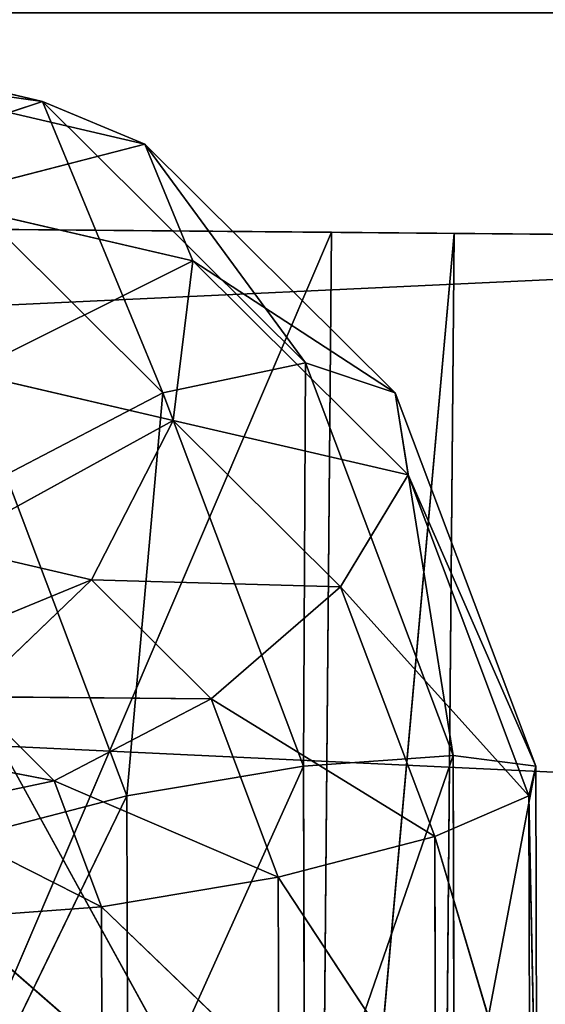
# Model space of a CAD drawing. Units: millimetres. Extents: x -3450 to 3450, y -2396 to 2404.
# Drawn here: x 1636 to 1648, y 6 to 29 of the extents above; entities that cross this region are included whole.
import ezdxf

# ---------------------------------------------------------------- set-up
doc = ezdxf.new("R2010")
doc.units = ezdxf.units.MM
doc.header["$LTSCALE"] = 25.4
doc.layers.get('0').update_dxf_attribs({"true_color": 0xffffff})

# ---------------------------------------------------------------- blocks, each defined once
blk = doc.blocks.new('___002601.STL')
at = {"color": 253, "true_color": 0x9ea0a1}
for p, q in [((4658.189, -2427.504, 29.995), (5263.438, -2399.004, 2259.307)), ((4658.189, -2427.504, 29.995), (5263.438, -2399.004, 2259.307)), ((5366.177, -2427.504, 2231.778), (4760.929, -2399.004, 2.466)), ((5366.177, -2427.504, 2231.778), (4760.929, -2399.004, 2.466)), ((5127.709, -2404.067, 2086.764), (5112.788, -2438.938, 2102.532)), ((5127.709, -2404.067, 2086.764), (5112.788, -2438.938, 2102.532)), ((5113.093, -2403.939, 2102.532), (5127.709, -2404.067, 2086.764)), ((5130.536, -2404.092, 2086.665), (5113.093, -2403.939, 2102.532)), ((5130.536, -2404.092, 2086.665), (5113.093, -2403.939, 2102.532)), ((5113.093, -2403.939, 2102.532), (5127.709, -2404.067, 2086.764)), ((5133.142, -2404.114, 2123.405), (5113.487, -2403.943, 2104.949)), ((5113.487, -2403.943, 2104.949), (5132.836, -2439.113, 2123.405)), ((5113.487, -2403.943, 2104.949), (5132.836, -2439.113, 2123.405)), ((5150.282, -2404.264, 2105.079), (5113.487, -2403.943, 2104.949)), ((5133.142, -2404.114, 2123.405), (5113.487, -2403.943, 2104.949)), ((5150.282, -2404.264, 2105.079), (5113.487, -2403.943, 2104.949)), ((5130.536, -2404.092, 2086.665), (5113.487, -2403.943, 2104.949)), ((5130.536, -2404.092, 2086.665), (5113.487, -2403.943, 2104.949)), ((5127.404, -2439.066, 2086.764), (5127.709, -2404.067, 2086.764)), ((5127.404, -2439.066, 2086.764), (5127.709, -2404.067, 2086.764)), ((5130.536, -2404.092, 2086.665), (5127.404, -2439.066, 2086.764)), ((5130.536, -2404.092, 2086.665), (5127.404, -2439.066, 2086.764)), ((5127.709, -2404.067, 2086.764), (5130.536, -2404.092, 2086.665)), ((5127.709, -2404.067, 2086.764), (5130.536, -2404.092, 2086.665)), ((5130.23, -2439.09, 2086.665), (5130.536, -2404.092, 2086.665)), ((5130.23, -2439.09, 2086.665), (5130.536, -2404.092, 2086.665)), ((5130.536, -2404.092, 2086.665), (5150.282, -2404.264, 2105.079)), ((5130.536, -2404.092, 2086.665), (5150.282, -2404.264, 2105.079))]:
    blk.add_line(p, q, dxfattribs=at)
at = {"color": 0}
for p, q in [((5121.043, -2401.049, 2094.018), (5113.613, -2399.322, 2087.327)), ((5121.043, -2401.049, 2094.018), (5113.613, -2399.322, 2087.327)), ((5121.043, -2401.049, 2094.018), (5116.338, -2400.392, 2084.399)), ((5121.043, -2401.049, 2094.018), (5116.338, -2400.392, 2084.399)), ((5123.407, -2402.034, 2090.764), (5116.338, -2400.392, 2084.399)), ((5123.407, -2402.034, 2090.764), (5116.338, -2400.392, 2084.399)), ((5118.054, -2402.034, 2096.709), (5121.043, -2401.049, 2094.018)), ((5118.054, -2402.034, 2096.709), (5121.043, -2401.049, 2094.018)), ((5121.043, -2401.049, 2094.018), (5123.407, -2402.034, 2090.764)), ((5123.823, -2407.771, 2101.904), (5121.043, -2401.049, 2094.018)), ((5123.823, -2407.771, 2101.904), (5121.043, -2401.049, 2094.018)), ((5127.108, -2407.079, 2099.479), (5121.043, -2401.049, 2094.018)), ((5127.108, -2407.079, 2099.479), (5121.043, -2401.049, 2094.018)), ((5121.043, -2401.049, 2094.018), (5123.407, -2402.034, 2090.764)), ((5123.823, -2407.771, 2101.904), (5118.054, -2402.034, 2096.709)), ((5123.823, -2407.771, 2101.904), (5118.054, -2402.034, 2096.709)), ((5123.407, -2402.034, 2090.764), (5118.432, -2403.315, 2082.344)), ((5123.407, -2402.034, 2090.764), (5118.432, -2403.315, 2082.344)), ((5123.407, -2402.034, 2090.764), (5124.512, -2404.727, 2087.818)), ((5127.108, -2407.079, 2099.479), (5123.407, -2402.034, 2090.764)), ((5127.108, -2407.079, 2099.479), (5123.407, -2402.034, 2090.764)), ((5129.176, -2407.771, 2095.958), (5123.407, -2402.034, 2090.764)), ((5129.176, -2407.771, 2095.958), (5123.407, -2402.034, 2090.764)), ((5123.407, -2402.034, 2090.764), (5124.512, -2404.727, 2087.818)), ((5124.512, -2404.727, 2087.818), (5118.432, -2403.315, 2082.344)), ((5124.512, -2404.727, 2087.818), (5118.432, -2403.315, 2082.344)), ((5124.512, -2404.727, 2087.818), (5119.333, -2407.307, 2081.712)), ((5124.512, -2404.727, 2087.818), (5119.333, -2407.307, 2081.712)), ((5124.512, -2404.727, 2087.818), (5124.061, -2408.406, 2085.97)), ((5124.512, -2404.727, 2087.818), (5124.061, -2408.406, 2085.97)), ((5129.176, -2407.771, 2095.958), (5124.512, -2404.727, 2087.818)), ((5129.176, -2407.771, 2095.958), (5124.512, -2404.727, 2087.818)), ((5129.474, -2409.661, 2092.286), (5124.512, -2404.727, 2087.818)), ((5129.474, -2409.661, 2092.286), (5124.512, -2404.727, 2087.818)), ((5123.823, -2407.771, 2101.904), (5127.108, -2407.079, 2099.479)), ((5123.823, -2407.771, 2101.904), (5127.108, -2407.079, 2099.479)), ((5127.065, -2416.382, 2104.823), (5127.108, -2407.079, 2099.479)), ((5127.065, -2416.382, 2104.823), (5127.108, -2407.079, 2099.479)), ((5127.108, -2407.079, 2099.479), (5129.176, -2407.771, 2095.958)), ((5130.516, -2416.131, 2102.547), (5127.108, -2407.079, 2099.479)), ((5130.516, -2416.131, 2102.547), (5127.108, -2407.079, 2099.479)), ((5127.108, -2407.079, 2099.479), (5129.176, -2407.771, 2095.958)), ((5124.061, -2408.406, 2085.97), (5119.333, -2407.307, 2081.712)), ((5124.061, -2408.406, 2085.97), (5119.333, -2407.307, 2081.712)), ((5120.202, -2409.661, 2102.583), (5123.823, -2407.771, 2101.904)), ((5120.202, -2409.661, 2102.583), (5123.823, -2407.771, 2101.904)), ((5122.99, -2417.067, 2105.094), (5123.823, -2407.771, 2101.904)), ((5122.99, -2417.067, 2105.094), (5123.823, -2407.771, 2101.904)), ((5127.065, -2416.382, 2104.823), (5123.823, -2407.771, 2101.904)), ((5127.065, -2416.382, 2104.823), (5123.823, -2407.771, 2101.904)), ((5129.176, -2407.771, 2095.958), (5129.474, -2409.661, 2092.286)), ((5130.516, -2416.131, 2102.547), (5129.176, -2407.771, 2095.958)), ((5130.516, -2416.131, 2102.547), (5129.176, -2407.771, 2095.958)), ((5132.418, -2416.382, 2098.878), (5129.176, -2407.771, 2095.958)), ((5132.418, -2416.382, 2098.878), (5129.176, -2407.771, 2095.958)), ((5129.176, -2407.771, 2095.958), (5129.474, -2409.661, 2092.286)), ((5124.061, -2408.406, 2085.97), (5118.798, -2411.3, 2082.674)), ((5124.061, -2408.406, 2085.97), (5118.798, -2411.3, 2082.674)), ((5124.061, -2408.406, 2085.97), (5122.176, -2412.084, 2085.715)), ((5124.061, -2408.406, 2085.97), (5122.176, -2412.084, 2085.715)), ((5129.474, -2409.661, 2092.286), (5124.061, -2408.406, 2085.97)), ((5129.474, -2409.661, 2092.286), (5124.061, -2408.406, 2085.97)), ((5127.92, -2412.243, 2089.445), (5124.061, -2408.406, 2085.97)), ((5127.92, -2412.243, 2089.445), (5124.061, -2408.406, 2085.97)), ((5122.99, -2417.067, 2105.094), (5120.202, -2409.661, 2102.583)), ((5122.99, -2417.067, 2105.094), (5120.202, -2409.661, 2102.583)), ((5129.474, -2409.661, 2092.286), (5127.92, -2412.243, 2089.445)), ((5129.474, -2409.661, 2092.286), (5127.92, -2412.243, 2089.445)), ((5132.418, -2416.382, 2098.878), (5129.474, -2409.661, 2092.286)), ((5132.418, -2416.382, 2098.878), (5129.474, -2409.661, 2092.286)), ((5132.262, -2417.067, 2094.797), (5129.474, -2409.661, 2092.286)), ((5132.262, -2417.067, 2094.797), (5129.474, -2409.661, 2092.286)), ((5122.176, -2412.084, 2085.715), (5118.798, -2411.3, 2082.674)), ((5122.176, -2412.084, 2085.715), (5118.798, -2411.3, 2082.674)), ((5122.176, -2412.084, 2085.715), (5116.974, -2414.222, 2084.971)), ((5122.176, -2412.084, 2085.715), (5116.974, -2414.222, 2084.971)), ((5122.176, -2412.084, 2085.715), (5119.362, -2414.777, 2087.122)), ((5122.176, -2412.084, 2085.715), (5119.362, -2414.777, 2087.122)), ((5127.92, -2412.243, 2089.445), (5122.176, -2412.084, 2085.715)), ((5127.92, -2412.243, 2089.445), (5122.176, -2412.084, 2085.715)), ((5124.933, -2414.825, 2088.198), (5122.176, -2412.084, 2085.715)), ((5124.933, -2414.825, 2088.198), (5122.176, -2412.084, 2085.715)), ((5127.92, -2412.243, 2089.445), (5124.933, -2414.825, 2088.198)), ((5127.92, -2412.243, 2089.445), (5124.933, -2414.825, 2088.198)), ((5132.262, -2417.067, 2094.797), (5127.92, -2412.243, 2089.445)), ((5132.262, -2417.067, 2094.797), (5127.92, -2412.243, 2089.445)), ((5130.089, -2418.003, 2091.398), (5127.92, -2412.243, 2089.445)), ((5130.089, -2418.003, 2091.398), (5127.92, -2412.243, 2089.445)), ((5124.933, -2414.825, 2088.198), (5119.362, -2414.777, 2087.122)), ((5124.933, -2414.825, 2088.198), (5119.362, -2414.777, 2087.122)), ((5121.312, -2416.716, 2088.877), (5119.362, -2414.777, 2087.122)), ((5121.312, -2416.716, 2088.877), (5119.362, -2414.777, 2087.122)), ((5124.933, -2414.825, 2088.198), (5121.312, -2416.716, 2088.877)), ((5124.933, -2414.825, 2088.198), (5121.312, -2416.716, 2088.877)), ((5130.089, -2418.003, 2091.398), (5124.933, -2414.825, 2088.198)), ((5130.089, -2418.003, 2091.398), (5124.933, -2414.825, 2088.198)), ((5126.482, -2418.94, 2089.592), (5124.933, -2414.825, 2088.198)), ((5126.482, -2418.94, 2089.592), (5124.933, -2414.825, 2088.198)), ((5121.312, -2416.716, 2088.877), (5116.373, -2415.763, 2089.813)), ((5121.312, -2416.716, 2088.877), (5116.373, -2415.763, 2089.813)), ((5127.065, -2416.382, 2104.823), (5130.516, -2416.131, 2102.547)), ((5127.065, -2416.382, 2104.823), (5130.516, -2416.131, 2102.547)), ((5127.091, -2426.034, 2104.846), (5130.516, -2416.131, 2102.547)), ((5127.091, -2426.034, 2104.846), (5130.516, -2416.131, 2102.547)), ((5130.516, -2416.131, 2102.547), (5132.418, -2416.382, 2098.878)), ((5130.543, -2426.278, 2102.572), (5130.516, -2416.131, 2102.547)), ((5130.543, -2426.278, 2102.572), (5130.516, -2416.131, 2102.547)), ((5130.516, -2416.131, 2102.547), (5132.418, -2416.382, 2098.878)), ((5122.99, -2417.067, 2105.094), (5127.065, -2416.382, 2104.823)), ((5122.99, -2417.067, 2105.094), (5127.065, -2416.382, 2104.823)), ((5123.012, -2425.369, 2105.114), (5127.065, -2416.382, 2104.823)), ((5123.012, -2425.369, 2105.114), (5127.065, -2416.382, 2104.823)), ((5127.091, -2426.034, 2104.846), (5127.065, -2416.382, 2104.823)), ((5127.091, -2426.034, 2104.846), (5127.065, -2416.382, 2104.823)), ((5130.543, -2426.278, 2102.572), (5132.418, -2416.382, 2098.878)), ((5130.543, -2426.278, 2102.572), (5132.418, -2416.382, 2098.878)), ((5132.418, -2416.382, 2098.878), (5132.262, -2417.067, 2094.797)), ((5132.418, -2416.382, 2098.878), (5132.262, -2417.067, 2094.797)), ((5132.444, -2426.034, 2098.901), (5132.418, -2416.382, 2098.878)), ((5132.444, -2426.034, 2098.901), (5132.418, -2416.382, 2098.878)), ((5121.312, -2416.716, 2088.877), (5118.027, -2417.407, 2091.302)), ((5121.312, -2416.716, 2088.877), (5118.027, -2417.407, 2091.302)), ((5126.482, -2418.94, 2089.592), (5121.312, -2416.716, 2088.877)), ((5126.482, -2418.94, 2089.592), (5121.312, -2416.716, 2088.877)), ((5122.407, -2419.625, 2089.864), (5121.312, -2416.716, 2088.877)), ((5122.407, -2419.625, 2089.864), (5121.312, -2416.716, 2088.877)), ((5119.383, -2418.003, 2103.288), (5122.99, -2417.067, 2105.094)), ((5119.383, -2418.003, 2103.288), (5122.99, -2417.067, 2105.094)), ((5119.4, -2424.461, 2103.304), (5122.99, -2417.067, 2105.094)), ((5119.4, -2424.461, 2103.304), (5122.99, -2417.067, 2105.094)), ((5123.012, -2425.369, 2105.114), (5122.99, -2417.067, 2105.094)), ((5123.012, -2425.369, 2105.114), (5122.99, -2417.067, 2105.094)), ((5132.262, -2417.067, 2094.797), (5130.089, -2418.003, 2091.398)), ((5132.262, -2417.067, 2094.797), (5130.089, -2418.003, 2091.398)), ((5132.444, -2426.034, 2098.901), (5132.262, -2417.067, 2094.797)), ((5132.444, -2426.034, 2098.901), (5132.262, -2417.067, 2094.797)), ((5132.284, -2425.369, 2094.816), (5132.262, -2417.067, 2094.797)), ((5132.284, -2425.369, 2094.816), (5132.262, -2417.067, 2094.797)), ((5122.407, -2419.625, 2089.864), (5118.027, -2417.407, 2091.302)), ((5122.407, -2419.625, 2089.864), (5118.027, -2417.407, 2091.302)), ((5130.089, -2418.003, 2091.398), (5126.482, -2418.94, 2089.592)), ((5130.089, -2418.003, 2091.398), (5126.482, -2418.94, 2089.592)), ((5132.284, -2425.369, 2094.816), (5130.089, -2418.003, 2091.398)), ((5132.284, -2425.369, 2094.816), (5130.089, -2418.003, 2091.398)), ((5130.106, -2424.461, 2091.413), (5130.089, -2418.003, 2091.398)), ((5130.106, -2424.461, 2091.413), (5130.089, -2418.003, 2091.398)), ((5126.482, -2418.94, 2089.592), (5122.407, -2419.625, 2089.864)), ((5126.482, -2418.94, 2089.592), (5122.407, -2419.625, 2089.864)), ((5130.106, -2424.461, 2091.413), (5126.482, -2418.94, 2089.592)), ((5130.106, -2424.461, 2091.413), (5126.482, -2418.94, 2089.592)), ((5126.494, -2423.552, 2089.603), (5126.482, -2418.94, 2089.592)), ((5126.494, -2423.552, 2089.603), (5126.482, -2418.94, 2089.592)), ((5122.407, -2419.625, 2089.864), (5118.956, -2419.876, 2092.139)), ((5122.407, -2419.625, 2089.864), (5118.956, -2419.876, 2092.139)), ((5126.494, -2423.552, 2089.603), (5122.407, -2419.625, 2089.864)), ((5126.494, -2423.552, 2089.603), (5122.407, -2419.625, 2089.864)), ((5122.416, -2422.887, 2089.871), (5122.407, -2419.625, 2089.864)), ((5122.416, -2422.887, 2089.871), (5122.407, -2419.625, 2089.864)), ((5122.416, -2422.887, 2089.871), (5118.956, -2419.876, 2092.139)), ((5122.416, -2422.887, 2089.871), (5118.956, -2419.876, 2092.139))]:
    blk.add_line(p, q, dxfattribs=at)
at = {"color": 7, "true_color": 0xf7fbf5}
mesh = blk.add_polyface(dxfattribs=at)
corners = [(6434.5, -24, 817.242), (34.5, -524, 817.242), (6434.5, -4824, 817.242)]
mesh.append_faces([[corners[k] for k in face] for face in [(0, 1, 2)]], dxfattribs={"color": 7})
mesh = blk.add_polyface(dxfattribs=at)
corners = [(6434.5, -4824, 817.242), (34.5, -524, 817.242), (34.5, -4324, 817.242)]
mesh.append_faces([[corners[k] for k in face] for face in [(0, 1, 2)]], dxfattribs={"color": 7})
at = {"color": 253, "true_color": 0x9ea0a1}
mesh = blk.add_polyface(dxfattribs=at)
corners = [(4665.566, -2399.004, 28.018), (4658.189, -2427.504, 29.995), (5263.438, -2399.004, 2259.307)]
mesh.append_faces([[corners[k] for k in face] for face in [(0, 1, 2)]], dxfattribs={"color": 253})
mesh = blk.add_polyface(dxfattribs=at)
corners = [(5263.438, -2399.004, 2259.307), (4658.189, -2427.504, 29.995), (5256.062, -2427.504, 2261.283)]
mesh.append_faces([[corners[k] for k in face] for face in [(0, 1, 2)]], dxfattribs={"color": 253})
mesh = blk.add_polyface(dxfattribs=at)
corners = [(5358.801, -2399.004, 2233.755), (5366.177, -2427.504, 2231.778), (4760.929, -2399.004, 2.466)]
mesh.append_faces([[corners[k] for k in face] for face in [(0, 1, 2)]], dxfattribs={"color": 253})
mesh = blk.add_polyface(dxfattribs=at)
corners = [(4760.929, -2399.004, 2.466), (5366.177, -2427.504, 2231.778), (4768.305, -2427.504, 0.489)]
mesh.append_faces([[corners[k] for k in face] for face in [(0, 1, 2)]], dxfattribs={"color": 253})
at = {"color": 0}
mesh = blk.add_polyface(dxfattribs=at)
corners = [(5118.054, -2402.034, 2096.709), (5121.043, -2401.049, 2094.018), (5113.613, -2399.322, 2087.327)]
mesh.append_faces([[corners[k] for k in face] for face in [(0, 1, 2)]], dxfattribs={"color": 0})
mesh = blk.add_polyface(dxfattribs=at)
corners = [(5121.043, -2401.049, 2094.018), (5116.338, -2400.392, 2084.399), (5113.613, -2399.322, 2087.327)]
mesh.append_faces([[corners[k] for k in face] for face in [(0, 1, 2)]], dxfattribs={"color": 0})
mesh = blk.add_polyface(dxfattribs=at)
corners = [(5121.043, -2401.049, 2094.018), (5123.407, -2402.034, 2090.764), (5116.338, -2400.392, 2084.399)]
mesh.append_faces([[corners[k] for k in face] for face in [(0, 1, 2)]], dxfattribs={"color": 0})
mesh = blk.add_polyface(dxfattribs=at)
corners = [(5123.407, -2402.034, 2090.764), (5118.432, -2403.315, 2082.344), (5116.338, -2400.392, 2084.399)]
mesh.append_faces([[corners[k] for k in face] for face in [(0, 1, 2)]], dxfattribs={"color": 0})
mesh = blk.add_polyface(dxfattribs=at)
corners = [(5123.823, -2407.771, 2101.904), (5121.043, -2401.049, 2094.018), (5118.054, -2402.034, 2096.709)]
mesh.append_faces([[corners[k] for k in face] for face in [(0, 1, 2)]], dxfattribs={"color": 0})
mesh = blk.add_polyface(dxfattribs=at)
corners = [(5123.823, -2407.771, 2101.904), (5127.108, -2407.079, 2099.479), (5121.043, -2401.049, 2094.018)]
mesh.append_faces([[corners[k] for k in face] for face in [(0, 1, 2)]], dxfattribs={"color": 0})
mesh = blk.add_polyface(dxfattribs=at)
corners = [(5127.108, -2407.079, 2099.479), (5123.407, -2402.034, 2090.764), (5121.043, -2401.049, 2094.018)]
mesh.append_faces([[corners[k] for k in face] for face in [(0, 1, 2)]], dxfattribs={"color": 0})
mesh = blk.add_polyface(dxfattribs=at)
corners = [(5123.823, -2407.771, 2101.904), (5118.054, -2402.034, 2096.709), (5120.202, -2409.661, 2102.583)]
mesh.append_faces([[corners[k] for k in face] for face in [(0, 1, 2)]], dxfattribs={"color": 0})
mesh = blk.add_polyface(dxfattribs=at)
corners = [(5123.407, -2402.034, 2090.764), (5124.512, -2404.727, 2087.818), (5118.432, -2403.315, 2082.344)]
mesh.append_faces([[corners[k] for k in face] for face in [(0, 1, 2)]], dxfattribs={"color": 0})
mesh = blk.add_polyface(dxfattribs=at)
corners = [(5127.108, -2407.079, 2099.479), (5129.176, -2407.771, 2095.958), (5123.407, -2402.034, 2090.764)]
mesh.append_faces([[corners[k] for k in face] for face in [(0, 1, 2)]], dxfattribs={"color": 0})
mesh = blk.add_polyface(dxfattribs=at)
corners = [(5123.407, -2402.034, 2090.764), (5129.176, -2407.771, 2095.958), (5124.512, -2404.727, 2087.818)]
mesh.append_faces([[corners[k] for k in face] for face in [(0, 1, 2)]], dxfattribs={"color": 0})
mesh = blk.add_polyface(dxfattribs=at)
corners = [(5124.512, -2404.727, 2087.818), (5119.333, -2407.307, 2081.712), (5118.432, -2403.315, 2082.344)]
mesh.append_faces([[corners[k] for k in face] for face in [(0, 1, 2)]], dxfattribs={"color": 0})
at = {"color": 253, "true_color": 0x9ea0a1}
mesh = blk.add_polyface(dxfattribs=at)
corners = [(5113.093, -2403.939, 2102.532), (5127.709, -2404.067, 2086.764), (5112.788, -2438.938, 2102.532)]
mesh.append_faces([[corners[k] for k in face] for face in [(0, 1, 2)]], dxfattribs={"color": 253})
mesh = blk.add_polyface(dxfattribs=at)
corners = [(5127.709, -2404.067, 2086.764), (5127.404, -2439.066, 2086.764), (5112.788, -2438.938, 2102.532)]
mesh.append_faces([[corners[k] for k in face] for face in [(0, 1, 2)]], dxfattribs={"color": 253})
mesh = blk.add_polyface(dxfattribs=at)
corners = [(5113.487, -2403.943, 2104.949), (5130.536, -2404.092, 2086.665), (5113.093, -2403.939, 2102.532)]
mesh.append_faces([[corners[k] for k in face] for face in [(0, 1, 2)]], dxfattribs={"color": 253})
mesh = blk.add_polyface(dxfattribs=at)
corners = [(5113.093, -2403.939, 2102.532), (5130.536, -2404.092, 2086.665), (5127.709, -2404.067, 2086.764)]
mesh.append_faces([[corners[k] for k in face] for face in [(0, 1, 2)]], dxfattribs={"color": 253})
mesh = blk.add_polyface(dxfattribs=at)
corners = [(5132.836, -2439.113, 2123.405), (5113.487, -2403.943, 2104.949), (5113.181, -2438.941, 2104.949)]
mesh.append_faces([[corners[k] for k in face] for face in [(0, 1, 2)]], dxfattribs={"color": 253})
mesh = blk.add_polyface(dxfattribs=at)
corners = [(5133.142, -2404.114, 2123.405), (5113.487, -2403.943, 2104.949), (5132.836, -2439.113, 2123.405)]
mesh.append_faces([[corners[k] for k in face] for face in [(0, 1, 2)]], dxfattribs={"color": 253})
mesh = blk.add_polyface(dxfattribs=at)
corners = [(5133.142, -2404.114, 2123.405), (5150.282, -2404.264, 2105.079), (5113.487, -2403.943, 2104.949)]
mesh.append_faces([[corners[k] for k in face] for face in [(0, 1, 2)]], dxfattribs={"color": 253})
mesh = blk.add_polyface(dxfattribs=at)
corners = [(5150.282, -2404.264, 2105.079), (5130.536, -2404.092, 2086.665), (5113.487, -2403.943, 2104.949)]
mesh.append_faces([[corners[k] for k in face] for face in [(0, 1, 2)]], dxfattribs={"color": 253})
mesh = blk.add_polyface(dxfattribs=at)
corners = [(5130.536, -2404.092, 2086.665), (5127.404, -2439.066, 2086.764), (5127.709, -2404.067, 2086.764)]
mesh.append_faces([[corners[k] for k in face] for face in [(0, 1, 2)]], dxfattribs={"color": 253})
mesh = blk.add_polyface(dxfattribs=at)
corners = [(5130.536, -2404.092, 2086.665), (5130.23, -2439.09, 2086.665), (5127.404, -2439.066, 2086.764)]
mesh.append_faces([[corners[k] for k in face] for face in [(0, 1, 2)]], dxfattribs={"color": 253})
mesh = blk.add_polyface(dxfattribs=at)
corners = [(5150.282, -2404.264, 2105.079), (5130.23, -2439.09, 2086.665), (5130.536, -2404.092, 2086.665)]
mesh.append_faces([[corners[k] for k in face] for face in [(0, 1, 2)]], dxfattribs={"color": 253})
mesh = blk.add_polyface(dxfattribs=at)
corners = [(5150.282, -2404.264, 2105.079), (5149.977, -2439.263, 2105.079), (5130.23, -2439.09, 2086.665)]
mesh.append_faces([[corners[k] for k in face] for face in [(0, 1, 2)]], dxfattribs={"color": 253})
at = {"color": 0}
mesh = blk.add_polyface(dxfattribs=at)
corners = [(5124.512, -2404.727, 2087.818), (5124.061, -2408.406, 2085.97), (5119.333, -2407.307, 2081.712)]
mesh.append_faces([[corners[k] for k in face] for face in [(0, 1, 2)]], dxfattribs={"color": 0})
mesh = blk.add_polyface(dxfattribs=at)
corners = [(5124.512, -2404.727, 2087.818), (5129.474, -2409.661, 2092.286), (5124.061, -2408.406, 2085.97)]
mesh.append_faces([[corners[k] for k in face] for face in [(0, 1, 2)]], dxfattribs={"color": 0})
mesh = blk.add_polyface(dxfattribs=at)
corners = [(5124.512, -2404.727, 2087.818), (5129.176, -2407.771, 2095.958), (5129.474, -2409.661, 2092.286)]
mesh.append_faces([[corners[k] for k in face] for face in [(0, 1, 2)]], dxfattribs={"color": 0})
mesh = blk.add_polyface(dxfattribs=at)
corners = [(5127.108, -2407.079, 2099.479), (5123.823, -2407.771, 2101.904), (5127.065, -2416.382, 2104.823)]
mesh.append_faces([[corners[k] for k in face] for face in [(0, 1, 2)]], dxfattribs={"color": 0})
mesh = blk.add_polyface(dxfattribs=at)
corners = [(5130.516, -2416.131, 2102.547), (5127.108, -2407.079, 2099.479), (5127.065, -2416.382, 2104.823)]
mesh.append_faces([[corners[k] for k in face] for face in [(0, 1, 2)]], dxfattribs={"color": 0})
mesh = blk.add_polyface(dxfattribs=at)
corners = [(5127.108, -2407.079, 2099.479), (5130.516, -2416.131, 2102.547), (5129.176, -2407.771, 2095.958)]
mesh.append_faces([[corners[k] for k in face] for face in [(0, 1, 2)]], dxfattribs={"color": 0})
mesh = blk.add_polyface(dxfattribs=at)
corners = [(5124.061, -2408.406, 2085.97), (5118.798, -2411.3, 2082.674), (5119.333, -2407.307, 2081.712)]
mesh.append_faces([[corners[k] for k in face] for face in [(0, 1, 2)]], dxfattribs={"color": 0})
mesh = blk.add_polyface(dxfattribs=at)
corners = [(5123.823, -2407.771, 2101.904), (5120.202, -2409.661, 2102.583), (5122.99, -2417.067, 2105.094)]
mesh.append_faces([[corners[k] for k in face] for face in [(0, 1, 2)]], dxfattribs={"color": 0})
mesh = blk.add_polyface(dxfattribs=at)
corners = [(5127.065, -2416.382, 2104.823), (5123.823, -2407.771, 2101.904), (5122.99, -2417.067, 2105.094)]
mesh.append_faces([[corners[k] for k in face] for face in [(0, 1, 2)]], dxfattribs={"color": 0})
mesh = blk.add_polyface(dxfattribs=at)
corners = [(5129.176, -2407.771, 2095.958), (5130.516, -2416.131, 2102.547), (5132.418, -2416.382, 2098.878)]
mesh.append_faces([[corners[k] for k in face] for face in [(0, 1, 2)]], dxfattribs={"color": 0})
mesh = blk.add_polyface(dxfattribs=at)
corners = [(5129.176, -2407.771, 2095.958), (5132.418, -2416.382, 2098.878), (5129.474, -2409.661, 2092.286)]
mesh.append_faces([[corners[k] for k in face] for face in [(0, 1, 2)]], dxfattribs={"color": 0})
mesh = blk.add_polyface(dxfattribs=at)
corners = [(5124.061, -2408.406, 2085.97), (5122.176, -2412.084, 2085.715), (5118.798, -2411.3, 2082.674)]
mesh.append_faces([[corners[k] for k in face] for face in [(0, 1, 2)]], dxfattribs={"color": 0})
mesh = blk.add_polyface(dxfattribs=at)
corners = [(5127.92, -2412.243, 2089.445), (5122.176, -2412.084, 2085.715), (5124.061, -2408.406, 2085.97)]
mesh.append_faces([[corners[k] for k in face] for face in [(0, 1, 2)]], dxfattribs={"color": 0})
mesh = blk.add_polyface(dxfattribs=at)
corners = [(5124.061, -2408.406, 2085.97), (5129.474, -2409.661, 2092.286), (5127.92, -2412.243, 2089.445)]
mesh.append_faces([[corners[k] for k in face] for face in [(0, 1, 2)]], dxfattribs={"color": 0})
mesh = blk.add_polyface(dxfattribs=at)
corners = [(5122.99, -2417.067, 2105.094), (5120.202, -2409.661, 2102.583), (5119.383, -2418.003, 2103.288)]
mesh.append_faces([[corners[k] for k in face] for face in [(0, 1, 2)]], dxfattribs={"color": 0})
mesh = blk.add_polyface(dxfattribs=at)
corners = [(5129.474, -2409.661, 2092.286), (5132.262, -2417.067, 2094.797), (5127.92, -2412.243, 2089.445)]
mesh.append_faces([[corners[k] for k in face] for face in [(0, 1, 2)]], dxfattribs={"color": 0})
mesh = blk.add_polyface(dxfattribs=at)
corners = [(5129.474, -2409.661, 2092.286), (5132.418, -2416.382, 2098.878), (5132.262, -2417.067, 2094.797)]
mesh.append_faces([[corners[k] for k in face] for face in [(0, 1, 2)]], dxfattribs={"color": 0})
mesh = blk.add_polyface(dxfattribs=at)
corners = [(5122.176, -2412.084, 2085.715), (5116.974, -2414.222, 2084.971), (5118.798, -2411.3, 2082.674)]
mesh.append_faces([[corners[k] for k in face] for face in [(0, 1, 2)]], dxfattribs={"color": 0})
mesh = blk.add_polyface(dxfattribs=at)
corners = [(5119.362, -2414.777, 2087.122), (5116.974, -2414.222, 2084.971), (5122.176, -2412.084, 2085.715)]
mesh.append_faces([[corners[k] for k in face] for face in [(0, 1, 2)]], dxfattribs={"color": 0})
mesh = blk.add_polyface(dxfattribs=at)
corners = [(5124.933, -2414.825, 2088.198), (5119.362, -2414.777, 2087.122), (5122.176, -2412.084, 2085.715)]
mesh.append_faces([[corners[k] for k in face] for face in [(0, 1, 2)]], dxfattribs={"color": 0})
mesh = blk.add_polyface(dxfattribs=at)
corners = [(5127.92, -2412.243, 2089.445), (5124.933, -2414.825, 2088.198), (5122.176, -2412.084, 2085.715)]
mesh.append_faces([[corners[k] for k in face] for face in [(0, 1, 2)]], dxfattribs={"color": 0})
mesh = blk.add_polyface(dxfattribs=at)
corners = [(5130.089, -2418.003, 2091.398), (5124.933, -2414.825, 2088.198), (5127.92, -2412.243, 2089.445)]
mesh.append_faces([[corners[k] for k in face] for face in [(0, 1, 2)]], dxfattribs={"color": 0})
mesh = blk.add_polyface(dxfattribs=at)
corners = [(5127.92, -2412.243, 2089.445), (5132.262, -2417.067, 2094.797), (5130.089, -2418.003, 2091.398)]
mesh.append_faces([[corners[k] for k in face] for face in [(0, 1, 2)]], dxfattribs={"color": 0})
mesh = blk.add_polyface(dxfattribs=at)
corners = [(5116.373, -2415.763, 2089.813), (5119.362, -2414.777, 2087.122), (5121.312, -2416.716, 2088.877)]
mesh.append_faces([[corners[k] for k in face] for face in [(0, 1, 2)]], dxfattribs={"color": 0})
mesh = blk.add_polyface(dxfattribs=at)
corners = [(5124.933, -2414.825, 2088.198), (5121.312, -2416.716, 2088.877), (5119.362, -2414.777, 2087.122)]
mesh.append_faces([[corners[k] for k in face] for face in [(0, 1, 2)]], dxfattribs={"color": 0})
mesh = blk.add_polyface(dxfattribs=at)
corners = [(5126.482, -2418.94, 2089.592), (5121.312, -2416.716, 2088.877), (5124.933, -2414.825, 2088.198)]
mesh.append_faces([[corners[k] for k in face] for face in [(0, 1, 2)]], dxfattribs={"color": 0})
mesh = blk.add_polyface(dxfattribs=at)
corners = [(5130.089, -2418.003, 2091.398), (5126.482, -2418.94, 2089.592), (5124.933, -2414.825, 2088.198)]
mesh.append_faces([[corners[k] for k in face] for face in [(0, 1, 2)]], dxfattribs={"color": 0})
mesh = blk.add_polyface(dxfattribs=at)
corners = [(5118.027, -2417.407, 2091.302), (5116.373, -2415.763, 2089.813), (5121.312, -2416.716, 2088.877)]
mesh.append_faces([[corners[k] for k in face] for face in [(0, 1, 2)]], dxfattribs={"color": 0})
mesh = blk.add_polyface(dxfattribs=at)
corners = [(5130.516, -2416.131, 2102.547), (5127.065, -2416.382, 2104.823), (5127.091, -2426.034, 2104.846)]
mesh.append_faces([[corners[k] for k in face] for face in [(0, 1, 2)]], dxfattribs={"color": 0})
mesh = blk.add_polyface(dxfattribs=at)
corners = [(5130.543, -2426.278, 2102.572), (5130.516, -2416.131, 2102.547), (5127.091, -2426.034, 2104.846)]
mesh.append_faces([[corners[k] for k in face] for face in [(0, 1, 2)]], dxfattribs={"color": 0})
mesh = blk.add_polyface(dxfattribs=at)
corners = [(5130.516, -2416.131, 2102.547), (5130.543, -2426.278, 2102.572), (5132.418, -2416.382, 2098.878)]
mesh.append_faces([[corners[k] for k in face] for face in [(0, 1, 2)]], dxfattribs={"color": 0})
mesh = blk.add_polyface(dxfattribs=at)
corners = [(5127.065, -2416.382, 2104.823), (5122.99, -2417.067, 2105.094), (5123.012, -2425.369, 2105.114)]
mesh.append_faces([[corners[k] for k in face] for face in [(0, 1, 2)]], dxfattribs={"color": 0})
mesh = blk.add_polyface(dxfattribs=at)
corners = [(5127.091, -2426.034, 2104.846), (5127.065, -2416.382, 2104.823), (5123.012, -2425.369, 2105.114)]
mesh.append_faces([[corners[k] for k in face] for face in [(0, 1, 2)]], dxfattribs={"color": 0})
mesh = blk.add_polyface(dxfattribs=at)
corners = [(5132.418, -2416.382, 2098.878), (5130.543, -2426.278, 2102.572), (5132.444, -2426.034, 2098.901)]
mesh.append_faces([[corners[k] for k in face] for face in [(0, 1, 2)]], dxfattribs={"color": 0})
mesh = blk.add_polyface(dxfattribs=at)
corners = [(5132.418, -2416.382, 2098.878), (5132.444, -2426.034, 2098.901), (5132.262, -2417.067, 2094.797)]
mesh.append_faces([[corners[k] for k in face] for face in [(0, 1, 2)]], dxfattribs={"color": 0})
mesh = blk.add_polyface(dxfattribs=at)
corners = [(5122.407, -2419.625, 2089.864), (5118.027, -2417.407, 2091.302), (5121.312, -2416.716, 2088.877)]
mesh.append_faces([[corners[k] for k in face] for face in [(0, 1, 2)]], dxfattribs={"color": 0})
mesh = blk.add_polyface(dxfattribs=at)
corners = [(5126.482, -2418.94, 2089.592), (5122.407, -2419.625, 2089.864), (5121.312, -2416.716, 2088.877)]
mesh.append_faces([[corners[k] for k in face] for face in [(0, 1, 2)]], dxfattribs={"color": 0})
mesh = blk.add_polyface(dxfattribs=at)
corners = [(5122.99, -2417.067, 2105.094), (5119.383, -2418.003, 2103.288), (5119.4, -2424.461, 2103.304)]
mesh.append_faces([[corners[k] for k in face] for face in [(0, 1, 2)]], dxfattribs={"color": 0})
mesh = blk.add_polyface(dxfattribs=at)
corners = [(5123.012, -2425.369, 2105.114), (5122.99, -2417.067, 2105.094), (5119.4, -2424.461, 2103.304)]
mesh.append_faces([[corners[k] for k in face] for face in [(0, 1, 2)]], dxfattribs={"color": 0})
mesh = blk.add_polyface(dxfattribs=at)
corners = [(5132.262, -2417.067, 2094.797), (5132.284, -2425.369, 2094.816), (5130.089, -2418.003, 2091.398)]
mesh.append_faces([[corners[k] for k in face] for face in [(0, 1, 2)]], dxfattribs={"color": 0})
mesh = blk.add_polyface(dxfattribs=at)
corners = [(5132.262, -2417.067, 2094.797), (5132.444, -2426.034, 2098.901), (5132.284, -2425.369, 2094.816)]
mesh.append_faces([[corners[k] for k in face] for face in [(0, 1, 2)]], dxfattribs={"color": 0})
mesh = blk.add_polyface(dxfattribs=at)
corners = [(5122.407, -2419.625, 2089.864), (5118.956, -2419.876, 2092.139), (5118.027, -2417.407, 2091.302)]
mesh.append_faces([[corners[k] for k in face] for face in [(0, 1, 2)]], dxfattribs={"color": 0})
mesh = blk.add_polyface(dxfattribs=at)
corners = [(5130.106, -2424.461, 2091.413), (5126.482, -2418.94, 2089.592), (5130.089, -2418.003, 2091.398)]
mesh.append_faces([[corners[k] for k in face] for face in [(0, 1, 2)]], dxfattribs={"color": 0})
mesh = blk.add_polyface(dxfattribs=at)
corners = [(5130.089, -2418.003, 2091.398), (5132.284, -2425.369, 2094.816), (5130.106, -2424.461, 2091.413)]
mesh.append_faces([[corners[k] for k in face] for face in [(0, 1, 2)]], dxfattribs={"color": 0})
mesh = blk.add_polyface(dxfattribs=at)
corners = [(5126.494, -2423.552, 2089.603), (5122.407, -2419.625, 2089.864), (5126.482, -2418.94, 2089.592)]
mesh.append_faces([[corners[k] for k in face] for face in [(0, 1, 2)]], dxfattribs={"color": 0})
mesh = blk.add_polyface(dxfattribs=at)
corners = [(5130.106, -2424.461, 2091.413), (5126.494, -2423.552, 2089.603), (5126.482, -2418.94, 2089.592)]
mesh.append_faces([[corners[k] for k in face] for face in [(0, 1, 2)]], dxfattribs={"color": 0})
mesh = blk.add_polyface(dxfattribs=at)
corners = [(5122.416, -2422.887, 2089.871), (5118.956, -2419.876, 2092.139), (5122.407, -2419.625, 2089.864)]
mesh.append_faces([[corners[k] for k in face] for face in [(0, 1, 2)]], dxfattribs={"color": 0})
mesh = blk.add_polyface(dxfattribs=at)
corners = [(5126.494, -2423.552, 2089.603), (5122.416, -2422.887, 2089.871), (5122.407, -2419.625, 2089.864)]
mesh.append_faces([[corners[k] for k in face] for face in [(0, 1, 2)]], dxfattribs={"color": 0})
mesh = blk.add_polyface(dxfattribs=at)
corners = [(5122.416, -2422.887, 2089.871), (5118.963, -2422.643, 2092.145), (5118.956, -2419.876, 2092.139)]
mesh.append_faces([[corners[k] for k in face] for face in [(0, 1, 2)]], dxfattribs={"color": 0})

msp = doc.modelspace()

# ---------------------------------------------------------------- block references
at = {"color": 22, "true_color": 0xe61e00}
msp.add_blockref('___002601.STL', (-3484.5, 2428, -817.242), dxfattribs=at)

doc.saveas('drawing.dxf')
